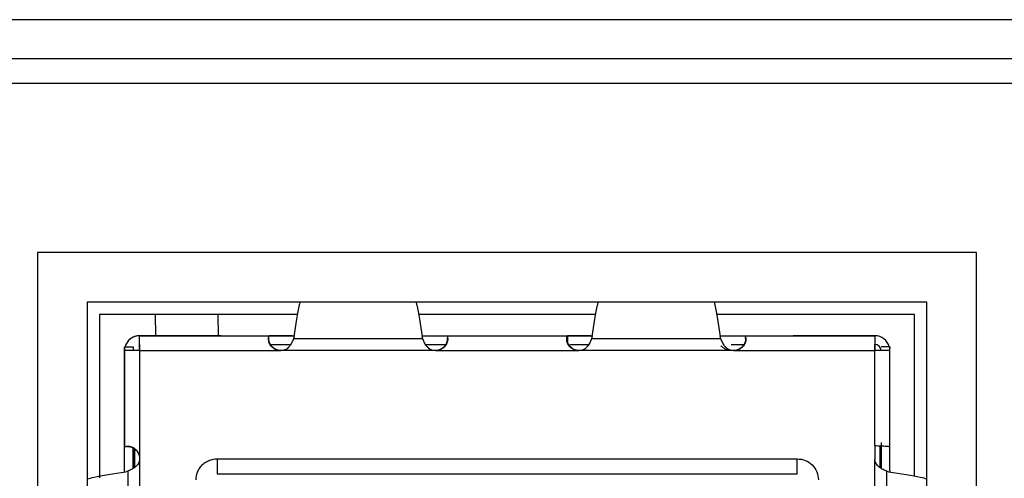
# Model space of a CAD drawing. Units: inches. Extents: x 0 to 17, y 0 to 11.
# Drawn here: x 13.3 to 13.5, y 4.7 to 4.8 of the extents above; entities that cross this region are included whole.
import ezdxf

# ---------------------------------------------------------------- set-up
doc = ezdxf.new("R2010")
doc.units = ezdxf.units.IN
doc.header["$MEASUREMENT"] = 0

msp = doc.modelspace()

# ---------------------------------------------------------------- linework, layer by layer
at = {"color": 7, "linetype": 'Continuous', "lineweight": 25}
for p, q in [((14.47518565867916, 4.814079136191214), (13.20544128687449, 4.814079136191214)), ((13.26103766176328, 4.805150570763336), (14.41958928379036, 4.805150570763336)), ((14.41786911318573, 4.799436293918006), (13.26275783236791, 4.799436293918006)), ((13.51398501969382, 4.760576330450668), (13.29798499875401, 4.760576330450668)), ((13.29798499875401, 4.760576330450668), (13.29798499875401, 4.573719189516495)), ((13.51398501969382, 4.573719189516495), (13.51398501969382, 4.760576330450668)), ((13.30941359434895, 4.749147755807871), (13.30941359434895, 4.585147760230767)), ((13.50255644505102, 4.749147755807871), (13.30941359434895, 4.749147755807871)), ((13.50255644505102, 4.585147760230767), (13.50255644505102, 4.749147755807871)), ((13.35787966303622, 4.746290617385206), (13.31227071181948, 4.746290617385206)), ((13.31227071181948, 4.746290617385206), (13.31227071181948, 4.708744028269465)), ((13.32524972378958, 4.741433482066677), (13.32516490953127, 4.746290617385206)), ((13.42645106898872, 4.746290617385206), (13.38560948365135, 4.746290617385206)), ((13.49969930662835, 4.746290617385206), (13.45418088960385, 4.746290617385206)), ((13.49969930662835, 4.709162075821096), (13.49969930662835, 4.746290617385206)), ((13.32145885329633, 4.741433471590607), (13.32145885329633, 4.741433482066677)), ((13.34024961146198, 4.741433482066677), (13.32145885329633, 4.741433482066677)), ((13.32145885329633, 4.738004905483409), (13.32145885329633, 4.741433471590607)), ((13.32145885329633, 4.741433471590607), (13.3513086532308, 4.741433471590607)), ((13.34260169857618, 4.741433482066677), (13.35109213382728, 4.741433482066677)), ((13.3511502969649, 4.740509587025305), (13.35117833092677, 4.740963640827657)), ((13.35127261555187, 4.741433482066677), (13.35692068363824, 4.741433482066677)), ((13.35659735023056, 4.741433482066677), (13.3513086532308, 4.741433471590607)), ((13.35701941011679, 4.741166740386195), (13.35686289763912, 4.74072623214165)), ((13.38662624904844, 4.74072623214165), (13.35686289763912, 4.74072623214165)), ((13.38662624904844, 4.74072623214165), (13.38646973657077, 4.741166740386195)), ((13.38656846304932, 4.741433482066677), (13.39974455083803, 4.741433482066677)), ((13.38689175455273, 4.741433482066677), (13.39218045155249, 4.741433471590607)), ((13.39218045155249, 4.741433471590607), (13.41988010108758, 4.741433471590607)), ((13.39233889162693, 4.740509000365416), (13.39231077385652, 4.740964091298642)), ((13.41231600180203, 4.741433482066677), (13.41967782913853, 4.741433482066677)), ((13.41974977878355, 4.740963923681531), (13.41972090673613, 4.740496502414556)), ((13.41988010108758, 4.741433482066677), (13.42549208959074, 4.741433482066677)), ((13.42527749778401, 4.741433482066677), (13.41988010108758, 4.741433471590607)), ((13.41988010108758, 4.741433471590607), (13.41988010108758, 4.74008622810646)), ((13.42559085797357, 4.741166740386195), (13.4254343454959, 4.74072623214165)), ((13.45519765500095, 4.74072623214165), (13.4254343454959, 4.74072623214165)), ((13.45519765500095, 4.74072623214165), (13.45504114252328, 4.741166740386195)), ((13.45513991090611, 4.741433482066677), (13.46945885406388, 4.741433482066677)), ((13.45610341596609, 4.741433482066677), (13.46075189940927, 4.741433471590607)), ((13.46075189940927, 4.741433471590607), (13.49060172029588, 4.741433471590607)), ((13.46091029757944, 4.740509010841485), (13.46088217980902, 4.740964101774712)), ((13.49060169934374, 4.741433482066677), (13.47181094117808, 4.741433482066677)), ((13.49060169934374, 4.741433482066677), (13.49060172029588, 4.741433471590607)), ((13.31803028718913, 4.738862047010209), (13.31803028718913, 4.715869368814066)), ((13.31803028718913, 4.71011384768329), (13.31803028718913, 4.738862047010209)), ((13.31803028718913, 4.738862047010209), (13.32003029456107, 4.738862047010209)), ((13.32003029456107, 4.738862047010209), (13.32003029456107, 4.738004905483409)), ((13.32145885329633, 4.739433474694742), (13.32145885329633, 4.738004905483409)), ((13.32145885329633, 4.738004905483409), (13.32145885329633, 4.713239896332814)), ((13.32145885329633, 4.738004905483409), (13.35393806285563, 4.738004905483409)), ((13.35417314585422, 4.738004905483409), (13.35393806285563, 4.738004905483409)), ((13.38931600083334, 4.738004905483409), (13.35417314585422, 4.738004905483409)), ((13.38955120954476, 4.738004905483409), (13.38931600083334, 4.738004905483409)), ((13.38955120954476, 4.738004905483409), (13.42250951071242, 4.738004905483409)), ((13.42274455180672, 4.738004905483409), (13.42250951071242, 4.738004905483409)), ((13.45788740678585, 4.738004905483409), (13.42274455180672, 4.738004905483409)), ((13.45812265740154, 4.738004905483409), (13.45788740678585, 4.738004905483409)), ((13.45812265740154, 4.738004905483409), (13.49060172029588, 4.738004905483409)), ((13.49060172029588, 4.738004905483409), (13.49060172029588, 4.739433474694742)), ((13.49060172029588, 4.716169330110792), (13.49060172029588, 4.738004905483409)), ((13.49403028640307, 4.738862047010209), (13.49203027903114, 4.738862047010209)), ((13.49403028640307, 4.715869368814066), (13.49403028640307, 4.738862047010209)), ((13.49403028640307, 4.710862048563818), (13.49403233971269, 4.738010049233512)), ((13.31803028718913, 4.71011384768329), (13.31803028718913, 4.715939233721266)), ((13.31803028718913, 4.710471961641565), (13.31803028718913, 4.715869368814066)), ((13.31896776969259, 4.716028531737307), (13.31850284173014, 4.715999785402721)), ((13.32003025265679, 4.710959706483285), (13.32003025265679, 4.715689568033997)), ((13.32003029456107, 4.715576887430931), (13.32003029456107, 4.710959716959355)), ((13.32031599792726, 4.715425005375962), (13.32031599792726, 4.711136490155351)), ((13.49060172029588, 4.716169330110792), (13.49060172029588, 4.713004907618852)), ((13.49174457566494, 4.716147644647019), (13.49174457566494, 4.711136542535698)), ((13.49203027903114, 4.710959758863632), (13.49203027903114, 4.71614205042593)), ((13.49203029998328, 4.716856801216687), (13.49203029998328, 4.710959737911494)), ((13.49403028640307, 4.710471951165495), (13.49403028640307, 4.715869368814066)), ((13.32145885329633, 4.713239896332814), (13.32145885329633, 4.713004907618852)), ((13.32145885329633, 4.713004907618852), (13.32145885329633, 4.677862047401695)), ((13.33931598415209, 4.71314775930195), (13.47274456848798, 4.71314775930195)), ((13.33931598415209, 4.71314775930195), (13.33931598415209, 4.709719193194752)), ((13.47274456848798, 4.709719193194752), (13.47274456848798, 4.71314775930195)), ((13.49060172029588, 4.677862047401695), (13.49060172029588, 4.713004907618852)), ((13.31873750568595, 4.710315145357882), (13.31829700791748, 4.710158632880213)), ((13.31873750568595, 4.710315145357882), (13.31873750568595, 4.680551804424631)), ((13.33931598415209, 4.709719193194752), (13.47274456848798, 4.709719193194752)), ((13.49332304695412, 4.680551804424631), (13.49332304695412, 4.710315145357882)), ((13.49376354472259, 4.710158632880213), (13.49332304695412, 4.710315145357882)), ((13.49403028640307, 4.710471951165495), (13.49403028640307, 4.71011384768329))]:
    msp.add_line(p, q, dxfattribs=at)
at = {"color": 8, "linetype": 'Continuous', "lineweight": 25}
for p, q in [((13.33944844357429, 4.746290617385206), (13.3395332578326, 4.741433482066677)), ((13.35157579300192, 4.739433474694742), (13.35621828413337, 4.739433474694742)), ((13.38727082064991, 4.739433474694742), (13.39188812731039, 4.739433474694742)), ((13.42045502777931, 4.739433474694742), (13.42478973199015, 4.739433474694742)), ((13.45753096899868, 4.739433474694742), (13.46045957516717, 4.739433474694742))]:
    msp.add_line(p, q, dxfattribs=at)
at = {"color": 7, "linetype": 'Continuous', "lineweight": 25}
for centre, radius, start, end in [((13.32145884932915, 4.738004907219629), 0.003428571428572311, 90, 165.5224914971315), ((13.32145884298668, 4.738004913314248), 0.003428571428571598, 90, 155.0784917410982), ((13.49060170647201, 4.738004907219629), 0.003428571428573828, 14.4775085034417, 90), ((13.49060170647201, 4.738004907219629), 0.001428571428573166, 0.1139784051701328, 90)]:
    msp.add_arc(centre, radius, start, end, dxfattribs=at)
for points, knots in [([(13.35701941011679, 4.741166740386195), (13.35742654935706, 4.743986614283782), (13.35789703249449, 4.747245212294681), (13.35836752654081, 4.748922000061463), (13.3584308719067, 4.749147755807871)], [0, 0, 0, 0, 0.86536414990608, 1, 1, 1, 1]), ([(13.38505827478086, 4.749147755807871), (13.38512162014675, 4.748922000061463), (13.38559211419307, 4.747245212294681), (13.3860625973305, 4.743986614283782), (13.38646973657077, 4.741166740386195)], [0, 0, 0, 0, 0.1346358500939201, 1, 1, 1, 1]), ([(13.42559085797357, 4.741166740386195), (13.42599797724625, 4.743986614434781), (13.42646843732538, 4.747245212730353), (13.42693893234809, 4.748922000069919), (13.42700227785921, 4.749147755807871)], [0, 0, 0, 0, 0.8653641206460166, 1, 1, 1, 1]), ([(13.45362972263764, 4.749147755807871), (13.45369306814876, 4.748922000069919), (13.45416356317147, 4.747245212730353), (13.4546340232506, 4.743986614434781), (13.45504114252328, 4.741166740386195)], [0, 0, 0, 0, 0.1346358793539834, 1, 1, 1, 1]), ([(13.35393806285563, 4.738004905483409), (13.35372305958882, 4.738019333717868), (13.35328885421536, 4.738048471958528), (13.35267257810125, 4.738283621851386), (13.35211996515734, 4.738628172220638), (13.35168968242871, 4.739069127627922), (13.35139063690641, 4.739558412990951), (13.35121044871364, 4.740061422810571), (13.35112554508956, 4.740570262704751), (13.3511469517585, 4.740832192850599), (13.35115825877769, 4.740970544557428)], [0, 0, 0, 0, 0.1245877769819406, 0.2516086524450005, 0.3783266550119854, 0.5010201241545896, 0.6102008880406277, 0.7269566762809532, 0.8557783039736621, 1, 1, 1, 1]), ([(13.35115817496914, 4.740970544557428), (13.35118893854468, 4.741136521280857), (13.35123677936661, 4.741394633763897), (13.35128974620353, 4.741423254972135), (13.3513086532308, 4.741433471590607)], [0, 0, 0, 0, 0.6430402802476817, 1, 1, 1, 1]), ([(13.35404232069886, 4.738004905483409), (13.35371942823523, 4.738036607398423), (13.35307360392812, 4.738100015094803), (13.35221306683084, 4.738594838107445), (13.3515655514192, 4.739322714268277), (13.35121028028878, 4.740157586124701), (13.35118805379068, 4.740721298827821), (13.35117849854388, 4.740963640827657)], [0, 0, 0, 0, 0.210748636325014, 0.4215229754729263, 0.631941216237381, 0.8417702825920402, 0.9999999999999999, 0.9999999999999999, 0.9999999999999999, 0.9999999999999999]), ([(13.35686289763912, 4.74072623214165), (13.35676422278932, 4.740467866790086), (13.35657597036702, 4.739974955948416), (13.35610934523363, 4.739192177170923), (13.35562814983408, 4.738629852216243), (13.35517822046137, 4.738272963805679), (13.3546882570781, 4.738045536075535), (13.35434412535154, 4.738018391887696), (13.35417314585422, 4.738004905483409)], [0, 0, 0, 0, 0.2612939496942445, 0.4984980373243304, 0.6416231454201309, 0.7682452048827315, 0.8848542133320673, 1, 1, 1, 1]), ([(13.38931600083334, 4.738004905483409), (13.38914547051108, 4.738018171820614), (13.38880173012586, 4.738044912964362), (13.38831178018185, 4.738272003986818), (13.38786133122741, 4.738629372360751), (13.38737978093326, 4.739192151119245), (13.38691307052522, 4.739975066823236), (13.38672488646761, 4.740467907663272), (13.38662624904844, 4.74072623214165)], [0, 0, 0, 0, 0.1148279069175357, 0.231460237896418, 0.3582234519405042, 0.5016273085175281, 0.7387759797758493, 1, 1, 1, 1]), ([(13.39231073195224, 4.740964080822573), (13.39229068904176, 4.740642663861671), (13.3922506040381, 4.739999843046337), (13.39178978218803, 4.739128144809841), (13.39108925881245, 4.738457025588741), (13.39026436864942, 4.738067351543692), (13.389695180751, 4.738023871016541), (13.38944690979726, 4.738004905483409)], [0, 0, 0, 0, 0.2091592174798299, 0.4183099060414507, 0.6276911693670868, 0.8376046491457984, 1, 1, 1, 1]), ([(13.39233092981415, 4.740970670270261), (13.39234224721415, 4.740831798317032), (13.39236367091866, 4.740568915349963), (13.39227779840643, 4.740057701377699), (13.39209577426062, 4.739552662318787), (13.39179493026916, 4.739063378675519), (13.39136430821806, 4.738624565376251), (13.39081491956285, 4.738282490686153), (13.39020009510751, 4.738049990554011), (13.38976709022408, 4.738019905039922), (13.38955120954476, 4.738004905483409)], [0, 0, 0, 0, 0.1447390963371377, 0.2739893996690293, 0.3911708019151976, 0.500811420480165, 0.6228617548689391, 0.7490004497941625, 0.8748606413466509, 0.9999999999999999, 0.9999999999999999, 0.9999999999999999, 0.9999999999999999]), ([(13.39218045155249, 4.741433471590607), (13.39220554162938, 4.741413179238828), (13.39225572134492, 4.741372594889707), (13.39230586047037, 4.741104644363377), (13.39233092981415, 4.740970670270261)], [0, 0, 0, 0, 0.5000043666615324, 1, 1, 1, 1]), ([(13.42250951071242, 4.738004905483409), (13.42229322122705, 4.738019995156924), (13.42185914384224, 4.738050279042459), (13.42124258294191, 4.738284126700734), (13.42069088578176, 4.738628329594642), (13.42024653687029, 4.739085629802339), (13.41992971523936, 4.739609058732952), (13.41975640710391, 4.740122856052072), (13.41969518474106, 4.740604681235401), (13.41971761737799, 4.740842742463544), (13.41972970663447, 4.740971036932692)], [0, 0, 0, 0, 0.1252772580582749, 0.2514224140914705, 0.3780728463676218, 0.5006909997888748, 0.6225094255883049, 0.7499961324788694, 0.8652694782816945, 1, 1, 1, 1]), ([(13.41972970663447, 4.740971036932692), (13.41975476137894, 4.741104905358203), (13.41980486878358, 4.741372631072865), (13.41985502434834, 4.741413191980419), (13.41988010108758, 4.741433471590607)], [0, 0, 0, 0, 0.5000207980759588, 1, 1, 1, 1]), ([(13.42261364284281, 4.738004905483409), (13.42229072042722, 4.738036618775036), (13.42164484545965, 4.7381000483179), (13.420784265866, 4.738594939106947), (13.42013669678602, 4.739322834968125), (13.41978150861832, 4.740157806424519), (13.41975931900009, 4.740721548224901), (13.41974977878355, 4.740963923681531)], [0, 0, 0, 0, 0.2107537355098541, 0.4215271393965221, 0.631947261453291, 0.8417592051739521, 0.9999999999999999, 0.9999999999999999, 0.9999999999999999, 0.9999999999999999]), ([(13.4254343454959, 4.74072623214165), (13.42533566855904, 4.740467868745396), (13.42514741215505, 4.739974961634077), (13.42468080677539, 4.739192152706522), (13.4241995556225, 4.738629881826865), (13.42374965758569, 4.738272937455792), (13.42325967152462, 4.738045545422211), (13.42291552986244, 4.738018394653944), (13.42274455180672, 4.738004905483409)], [0, 0, 0, 0, 0.2612920351679064, 0.4984943847804309, 0.6416245678529877, 0.7682382577975039, 0.8848550570165137, 1, 1, 1, 1]), ([(13.45788740678585, 4.738004905483409), (13.45771689224611, 4.738018175955376), (13.45737315672281, 4.738044927531123), (13.45688319422926, 4.738271982302358), (13.45643278979501, 4.738629379790419), (13.45595121345052, 4.739192158645112), (13.45548452973872, 4.739975071042215), (13.45529631106659, 4.7404679082498), (13.45519765500095, 4.74072623214165)], [0, 0, 0, 0, 0.1148194048571441, 0.2314612482700124, 0.358219483769419, 0.5016208122548402, 0.7387712424831188, 0.9999999999999999, 0.9999999999999999, 0.9999999999999999, 0.9999999999999999]), ([(13.46088213790474, 4.740964091298642), (13.46086209571316, 4.740642673584168), (13.46082201214727, 4.739999851261719), (13.46036118320272, 4.739128171316733), (13.45966070937429, 4.738457011995618), (13.45883580174731, 4.738067347023109), (13.45826660039716, 4.738023870059823), (13.45801831574977, 4.738004905483409)], [0, 0, 0, 0, 0.209158370351104, 0.4183082118185424, 0.6276835977911596, 0.8375962273862607, 0.9999999999999999, 0.9999999999999999, 0.9999999999999999, 0.9999999999999999]), ([(13.46090237767093, 4.740970659794192), (13.46091370018916, 4.740831787510121), (13.46093513366495, 4.740568902904646), (13.46084919575051, 4.740057691214178), (13.460667172059, 4.739552665222535), (13.460366386927, 4.739063342891994), (13.45993571290912, 4.738624568900267), (13.45938632546326, 4.738282489812629), (13.45877151381896, 4.738049995800481), (13.45833852373261, 4.738019906462134), (13.45812265740154, 4.738004905483409)], [0, 0, 0, 0, 0.1447400430811322, 0.2739922467366736, 0.3911744154708997, 0.5008116990880862, 0.6228684281104265, 0.7490068666189639, 0.8748678814278047, 0.9999999999999999, 0.9999999999999999, 0.9999999999999999, 0.9999999999999999]), ([(13.46090237767093, 4.740970659794192), (13.46087728745161, 4.741104638248229), (13.46082710688094, 4.741372595861321), (13.46077696861046, 4.741413179645252), (13.46075189940927, 4.741433471590607)], [0, 0, 0, 0, 0.4999986844635222, 1, 1, 1, 1]), ([(13.49060172029588, 4.741433471590607), (13.49060172029588, 4.741381935051652), (13.49060172029588, 4.741278860597837), (13.49060172029588, 4.740486008147519), (13.49060172029588, 4.739352711275262), (13.49060172029588, 4.738454174184844), (13.49060172029588, 4.738004905483409)], [0, 0, 0, 0, 0.2499954946579098, 0.499997663604091, 0.7499987448687769, 1, 1, 1, 1]), ([(13.31844865949892, 4.738004905483409), (13.31837374141508, 4.738014412901362), (13.31822724183839, 4.738033004309925), (13.31810023416278, 4.738204655194892), (13.31803678973623, 4.73847257615155), (13.31803245598699, 4.738732146595512), (13.31803028718913, 4.738862047010209)], [0, 0, 0, 0, 0.2558278774867929, 0.5002620707655673, 0.7499092606366358, 1, 1, 1, 1]), ([(13.32145885329633, 4.738004905483409), (13.32115247499374, 4.738004905483409), (13.32053971281221, 4.738004905483409), (13.3196900079997, 4.738004905483409), (13.31895110945599, 4.738004905483409), (13.31861614449186, 4.738004905483409), (13.31844865949892, 4.738004905483409)], [0, 0, 0, 0, 0.2499979886814928, 0.5000005275345999, 0.7499965157894448, 0.9999999999999999, 0.9999999999999999, 0.9999999999999999, 0.9999999999999999]), ([(13.45788740678585, 4.738004905483409), (13.45759789059976, 4.738023143333352), (13.45703254403444, 4.738058756906337), (13.4562484151855, 4.738324963131494), (13.45570649822756, 4.738663107123012), (13.45537046979153, 4.738949466665722), (13.45525413134414, 4.739076920866331), (13.45519765500095, 4.739138793337021)], [0, 0, 0, 0, 0.2777858835245588, 0.5424404668457556, 0.7845015262405134, 0.8953865550322362, 1, 1, 1, 1]), ([(13.49361189314115, 4.738004905483409), (13.49344441608765, 4.738004905483409), (13.49310946473506, 4.738004905483409), (13.49237056454366, 4.738004905483409), (13.4915208610422, 4.738004905483409), (13.49090809868587, 4.738004905483409), (13.49060172029588, 4.738004905483409)], [0, 0, 0, 0, 0.2500009459578494, 0.4999977802872829, 0.7500011652371483, 1, 1, 1, 1]), ([(13.49403028640307, 4.738862047010209), (13.49402811907241, 4.738731836813282), (13.4940237923053, 4.738471890692808), (13.49396009950422, 4.738204183280767), (13.49383304685166, 4.738033036150433), (13.4936866800563, 4.738014418350288), (13.49361189314115, 4.738004905483409)], [0, 0, 0, 0, 0.2506382147398489, 0.5003635130076689, 0.7447080024747843, 1, 1, 1, 1]), ([(13.31803028718913, 4.715869368814066), (13.31805057580296, 4.715894446471066), (13.31809115486215, 4.715944604048938), (13.31835912754751, 4.715994744360295), (13.31849311993768, 4.716019815647519)], [0, 0, 0, 0, 0.4999774324080442, 1, 1, 1, 1]), ([(13.31849311993768, 4.716019815647519), (13.31862193979455, 4.716031860701269), (13.31886096528848, 4.716054210321833), (13.31934483568645, 4.715992311524094), (13.3198608709618, 4.715817165654008), (13.32038426396938, 4.715498181131607), (13.32083943899594, 4.715053356740467), (13.32118133373313, 4.714503569569265), (13.32141382707652, 4.713888807568154), (13.32144387356146, 4.713455782061139), (13.32145885329633, 4.713239896332814)], [0, 0, 0, 0, 0.1351891733453115, 0.2508437730064469, 0.3787363192539647, 0.50111124756446, 0.6230965759306879, 0.7491566743461275, 0.8749415607692798, 1, 1, 1, 1]), ([(13.31850284173014, 4.71599979587879), (13.3188242360254, 4.715979399887393), (13.31946701920644, 4.71593860824789), (13.32033818276927, 4.715476788324174), (13.32100858927084, 4.714775571739744), (13.32139684194348, 4.713951214108541), (13.32144005098266, 4.713383087810421), (13.32145885329633, 4.713135868963118)], [0, 0, 0, 0, 0.2093010062914054, 0.4185984897731611, 0.6281214561207933, 0.8381779099838815, 1, 1, 1, 1]), ([(13.49060172029588, 4.716169330110792), (13.49084821600486, 4.716164783481044), (13.49134121080702, 4.716155690159124), (13.49180058857196, 4.716146597024468), (13.49203027903114, 4.71614205042593)], [0, 0, 0, 0, 0.4999965677319164, 1, 1, 1, 1]), ([(13.49203027903114, 4.71614205042593), (13.49226864538291, 4.716130113680026), (13.4927780031509, 4.716104606412724), (13.49341625494189, 4.716044296490021), (13.49392376574256, 4.715966451108896), (13.49399359528181, 4.715902808883206), (13.49403028640307, 4.715869368814066)], [0, 0, 0, 0, 0.2074375113556114, 0.4432668746922263, 0.7074710382770203, 1, 1, 1, 1]), ([(13.32145885329633, 4.713004907618852), (13.32144447509071, 4.71283367333041), (13.32141553252606, 4.712488987797614), (13.32118811657323, 4.711998587246243), (13.32083201122206, 4.711548673052204), (13.32027070572305, 4.711067912393814), (13.31948861221707, 4.710602022822456), (13.31899582844786, 4.710413809097191), (13.31873750568595, 4.710315145357882)], [0, 0, 0, 0, 0.1154182779798825, 0.2323308666848014, 0.3588704227305579, 0.5015020829200347, 0.738681817875489, 1, 1, 1, 1]), ([(13.33445885930963, 4.708290613507351), (13.33452403392148, 4.708901444158421), (13.33462426097775, 4.709840793949702), (13.33522757052724, 4.710973079538797), (13.33585189399915, 4.711744012919102), (13.33662683033994, 4.712374852987347), (13.33775825794395, 4.712981310292342), (13.33870519359862, 4.713082493992698), (13.33931598415209, 4.71314775930195)], [0, 0, 0, 0, 0.2394433992272149, 0.3682217103772211, 0.4999991777450228, 0.6287798898841029, 0.7605563425563927, 1, 1, 1, 1]), ([(13.47274456848798, 4.71314775930195), (13.47338103341721, 4.713074746466028), (13.4746539607089, 4.712928721088636), (13.47625947383473, 4.711805525233824), (13.47738266582701, 4.710200008720981), (13.47752868420258, 4.708927078230254), (13.47760169333044, 4.708290613507351)], [0, 0, 0, 0, 0.2500002842467304, 0.4999995602756638, 0.7499999853572947, 1, 1, 1, 1]), ([(13.49332304695412, 4.710315145357882), (13.49306467530406, 4.710413821578713), (13.49257175652698, 4.710602075058101), (13.491788957371, 4.711068680349477), (13.49122665836395, 4.711549904919541), (13.49086974862715, 4.711999817377861), (13.49064235527906, 4.712489794984956), (13.49061520832344, 4.712833925552161), (13.49060172029588, 4.713004907618852)], [0, 0, 0, 0, 0.2612962456232354, 0.498498290426777, 0.6416259189106513, 0.7682456389208321, 0.8848523107264025, 1, 1, 1, 1]), ([(13.30941359434895, 4.708504262467831), (13.30990737332717, 4.708648580659587), (13.31179414869531, 4.709200033883386), (13.31553509029367, 4.70975149328622), (13.31829700791748, 4.710158632880213)], [0, 0, 0, 0, 0.2617052281634754, 1, 1, 1, 1]), ([(13.49376354472259, 4.710158632880213), (13.496530488215, 4.709751495881244), (13.50022302020471, 4.709208164802378), (13.50208876751789, 4.708664825857113), (13.50255644505102, 4.708528629805385)], [0, 0, 0, 0, 0.7493350091796427, 1, 1, 1, 1])]:
    msp.add_open_spline(points, degree=3, knots=knots, dxfattribs=at)

doc.saveas('drawing.dxf')
